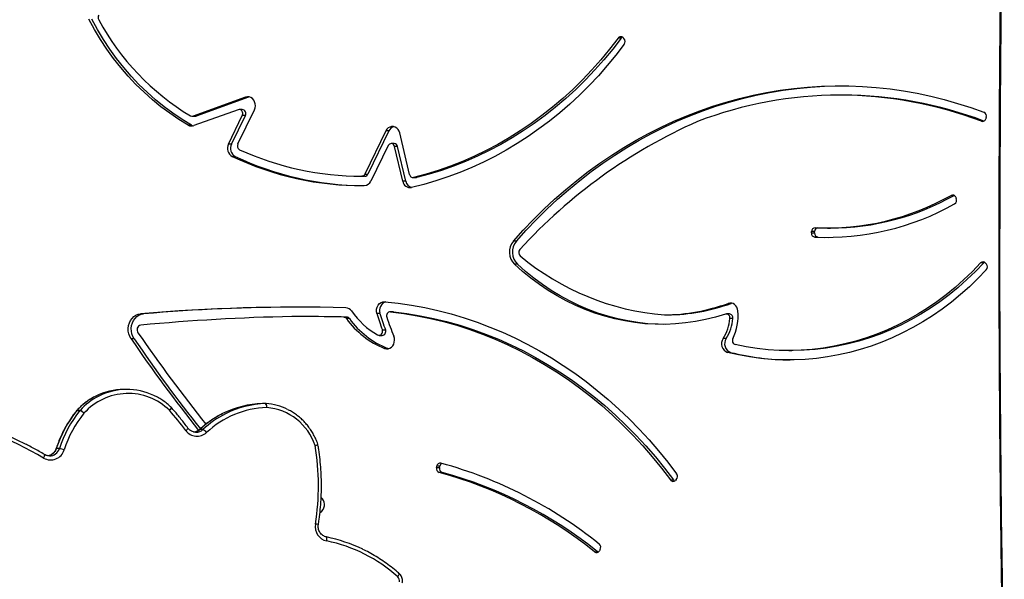
# Model space of a CAD drawing. Units: millimetres. Extents: x -4879 to 329217, y -3372 to 8303.
# Drawn here: x -147 to 586, y 4432 to 4848 of the extents above; entities that cross this region are included whole.
import ezdxf

# ---------------------------------------------------------------- set-up
doc = ezdxf.new("R2010")
doc.units = ezdxf.units.MM
doc.layers.add('Toestel 2D', color=7, linetype='Continuous', lineweight=20)

# ---------------------------------------------------------------- blocks, each defined once
blk = doc.blocks.new('3227')
at = {"color": 7, "linetype": 'Continuous', "lineweight": 25}
for p, q in [((1449.118, 927.367), (1449.184, 927.303)), ((1448.979, 927.334), (1448.754, 927.334)), ((1421.295, 922.959), (1421.24, 922.942)), ((1465.483, 923.093), (1465.258, 923.093)), ((1421.015, 922.942), (1417.108, 921.536)), ((1421.24, 922.942), (1417.333, 921.536)), ((1421.24, 922.942), (1421.015, 922.942)), ((1417.03, 921.522), (1417.255, 921.522)), ((1417.108, 921.536), (1417.333, 921.536)), ((1420.469, 922.012), (1417.171, 920.825)), ((1419.74, 919.453), (1420.773, 921.579)), ((1419.965, 919.453), (1420.998, 921.579)), ((1420.437, 919.459), (1421.674, 922.004)), ((1420.771, 922.026), (1420.546, 922.026)), ((1420.998, 921.579), (1420.773, 921.579)), ((1416.978, 920.864), (1416.753, 920.864)), ((1476.154, 921.435), (1476.127, 921.34)), ((1431.461, 920.426), (1429.901, 917.215)), ((1431.686, 920.426), (1430.126, 917.215)), ((1431.686, 920.426), (1431.461, 920.426)), ((1433.223, 917.185), (1432.495, 920.278)), ((1419.965, 919.453), (1419.74, 919.453)), ((1431.627, 919.337), (1430.343, 916.695)), ((1432.079, 919.491), (1431.854, 919.491)), ((1432.713, 916.684), (1432.104, 919.269)), ((1432.329, 919.269), (1432.104, 919.269)), ((1432.938, 916.684), (1432.329, 919.269)), ((1420.243, 918.533), (1420.018, 918.533)), ((1429.901, 917.215), (1430.126, 917.215)), ((1429.618, 917.061), (1429.843, 917.061)), ((1429.9, 917.061), (1429.675, 917.061)), ((1429.9, 917.061), (1429.843, 917.061)), ((1432.938, 916.684), (1432.713, 916.684)), ((1433.474, 916.963), (1433.699, 916.963)), ((1433.527, 916.97), (1433.752, 916.97)), ((1473.769, 915.633), (1473.544, 915.633)), ((1473.89, 915.496), (1473.928, 915.407)), ((1463.153, 912.846), (1463.158, 912.946)), ((1463.153, 912.846), (1463.378, 912.846)), ((1463.383, 912.946), (1463.158, 912.946)), ((1463.378, 912.846), (1463.383, 912.946)), ((1464.337, 913.207), (1464.562, 913.207)), ((1441.181, 912.219), (1440.956, 912.219)), ((1463.626, 912.53), (1463.401, 912.53)), ((1463.626, 912.53), (1464.449, 912.507)), ((1441.257, 910.509), (1441.032, 910.509)), ((1475.97, 910.606), (1475.745, 910.606)), ((1476.11, 910.594), (1476.17, 910.522)), ((1457.173, 907.597), (1456.948, 907.597)), ((1457.226, 907.613), (1457.173, 907.597)), ((1431.023, 906.858), (1430.798, 906.858)), ((1432.001, 906.973), (1431.776, 906.973)), ((1432.025, 906.972), (1431.8, 906.972)), ((1432.001, 906.973), (1432.025, 906.972)), ((1413.426, 906.823), (1413.201, 906.823)), ((1425.184, 906.62), (1424.959, 906.62)), ((1428.333, 906.579), (1428.558, 906.579)), ((1428.751, 906.472), (1428.526, 906.472)), ((1452.207, 906.738), (1452.432, 906.738)), ((1457.039, 906.809), (1456.814, 906.809)), ((1457.298, 906.485), (1457.073, 906.485)), ((1431.202, 905.636), (1431.427, 905.636)), ((1412.715, 904.966), (1412.49, 904.966)), ((1430.962, 905.22), (1431.187, 905.22)), ((1456.801, 904.977), (1456.576, 904.977)), ((1431.595, 904.252), (1431.37, 904.252)), ((1431.595, 904.252), (1431.658, 904.233)), ((1457.131, 903.949), (1456.906, 903.949)), ((1461.454, 904.088), (1461.679, 904.088)), ((1412.191, 901.197), (1411.958, 901.197)), ((1408.683, 899.62), (1408.45, 899.62)), ((1408.461, 899.633), (1408.694, 899.633)), ((1422.508, 900.142), (1422.275, 900.142)), ((1422.517, 900.142), (1422.284, 900.142)), ((1417.841, 898.214), (1417.608, 898.214)), ((1417.277, 898.011), (1417.325, 898.009)), ((1407.157, 896.795), (1406.924, 896.795)), ((1435.233, 895.384), (1435.252, 895.481)), ((1435.233, 895.384), (1435.458, 895.384)), ((1435.477, 895.481), (1435.252, 895.481)), ((1435.458, 895.384), (1435.477, 895.481)), ((1435.653, 895.026), (1435.428, 895.026)), ((1452.65, 894.458), (1452.875, 894.458)), ((1453.081, 894.487), (1453.014, 894.423)), ((1426.552, 892.005), (1426.696, 892.148)), ((1447.411, 889.275), (1447.361, 889.193)), ((1447.001, 889.118), (1447.226, 889.118)), ((1447.226, 889.118), (1447.261, 889.095))]:
    blk.add_line(p, q, dxfattribs=at)
at = {"color": 8, "linetype": 'Continuous', "lineweight": 25}
for p, q in [((1475.8, 921.151), (1475.961, 921.151)), ((1408.461, 899.633), (1408.45, 899.629)), ((1417.608, 898.214), (1417.598, 898.21))]:
    blk.add_line(p, q, dxfattribs=at)
at = {"color": 7, "linetype": 'Continuous', "lineweight": 25, "flags": 128}
for points in [[(1477.506, 946.735), (1477.394, 940.624), (1477.304, 934.513), (1477.235, 928.401), (1477.189, 922.289), (1477.164, 916.176), (1477.16, 910.063), (1477.179, 903.95), (1477.219, 897.837), (1477.281, 891.725), (1477.364, 885.614), (1477.469, 879.504)], [(1416.753, 920.864), (1416.057, 921.286), (1415.378, 921.742), (1414.717, 922.233), (1414.075, 922.755), (1413.453, 923.31), (1412.853, 923.895), (1412.275, 924.51), (1411.721, 925.153), (1411.191, 925.823), (1410.688, 926.52), (1410.211, 927.24), (1409.761, 927.985), (1409.34, 928.751)], [(1416.978, 920.864), (1416.282, 921.286), (1415.603, 921.742), (1414.942, 922.233), (1414.3, 922.755), (1413.678, 923.31), (1413.078, 923.895), (1412.5, 924.51), (1411.946, 925.153), (1411.416, 925.823), (1410.913, 926.52), (1410.436, 927.24), (1409.986, 927.985), (1409.565, 928.751)], [(1449.213, 926.878), (1448.592, 926.073), (1447.947, 925.292), (1447.281, 924.537), (1446.593, 923.807), (1445.884, 923.104), (1445.156, 922.429), (1444.409, 921.782), (1443.644, 921.163), (1442.861, 920.575), (1442.062, 920.017), (1441.247, 919.489), (1440.418, 918.993), (1439.574, 918.529), (1438.718, 918.098), (1437.85, 917.7), (1436.971, 917.335), (1436.082, 917.004), (1435.185, 916.707), (1434.279, 916.445), (1433.366, 916.217)], [(1448.754, 927.334), (1448.123, 926.519), (1447.468, 925.729), (1446.791, 924.965), (1446.091, 924.229), (1445.369, 923.52), (1444.627, 922.841), (1443.865, 922.192), (1443.084, 921.573), (1442.285, 920.986), (1441.469, 920.431), (1440.638, 919.908), (1439.791, 919.419), (1438.93, 918.964), (1438.056, 918.543), (1437.17, 918.156), (1436.273, 917.806), (1435.366, 917.491), (1434.451, 917.212), (1433.527, 916.97)], [(1448.979, 927.334), (1448.348, 926.519), (1447.693, 925.729), (1447.016, 924.965), (1446.316, 924.229), (1445.594, 923.52), (1444.852, 922.841), (1444.09, 922.192), (1443.309, 921.573), (1442.51, 920.986), (1441.694, 920.431), (1440.863, 919.908), (1440.016, 919.419), (1439.155, 918.964), (1438.281, 918.543), (1437.395, 918.156), (1436.498, 917.806), (1435.591, 917.491), (1434.676, 917.212), (1433.752, 916.97)], [(1440.956, 912.219), (1441.693, 913.04), (1442.45, 913.835), (1443.228, 914.604), (1444.025, 915.346), (1444.841, 916.06), (1445.675, 916.746), (1446.526, 917.403), (1447.393, 918.031), (1448.277, 918.629), (1449.175, 919.196), (1450.088, 919.732), (1451.014, 920.236), (1451.952, 920.708), (1452.902, 921.148), (1453.864, 921.556), (1454.835, 921.93), (1455.815, 922.271), (1456.804, 922.578), (1457.8, 922.85), (1458.803, 923.089), (1459.811, 923.293), (1460.825, 923.463), (1461.842, 923.597), (1462.862, 923.697), (1463.884, 923.761), (1464.908, 923.791), (1465.932, 923.786), (1466.955, 923.745), (1467.976, 923.669), (1468.996, 923.558), (1470.012, 923.413), (1471.024, 923.232), (1472.03, 923.017), (1473.031, 922.768), (1474.025, 922.484), (1475.011, 922.167), (1475.989, 921.816)], [(1441.181, 912.219), (1441.918, 913.04), (1442.675, 913.835), (1443.453, 914.604), (1444.25, 915.346), (1445.066, 916.06), (1445.9, 916.746), (1446.751, 917.403), (1447.618, 918.031), (1448.502, 918.629), (1449.4, 919.196), (1450.313, 919.732), (1451.239, 920.236), (1452.177, 920.708), (1453.127, 921.148), (1454.089, 921.556), (1455.06, 921.93), (1456.04, 922.271), (1457.029, 922.578), (1458.025, 922.85), (1459.028, 923.089), (1460.036, 923.293), (1461.05, 923.463), (1462.067, 923.597), (1463.087, 923.697), (1464.109, 923.761), (1465.133, 923.791), (1465.371, 923.793)], [(1421.674, 922.004), (1421.725, 922.147), (1421.746, 922.299), (1421.734, 922.453), (1421.692, 922.6), (1421.62, 922.731), (1421.524, 922.838), (1421.409, 922.917), (1421.281, 922.962), (1421.147, 922.97), (1421.015, 922.942)], [(1420.773, 921.579), (1420.8, 921.662), (1420.805, 921.751), (1420.787, 921.838), (1420.748, 921.915), (1420.691, 921.975), (1420.621, 922.013), (1420.545, 922.026), (1420.469, 922.012)], [(1432.495, 920.278), (1432.445, 920.421), (1432.368, 920.545), (1432.268, 920.646), (1432.15, 920.716), (1432.021, 920.753), (1431.888, 920.754), (1431.759, 920.718), (1431.64, 920.649), (1431.539, 920.55), (1431.461, 920.426)], [(1433.752, 916.97), (1433.703, 916.963), (1433.699, 916.963)], [(1456.743, 906.797), (1456.01, 906.578), (1455.269, 906.395), (1454.523, 906.249), (1453.771, 906.141), (1453.016, 906.071), (1452.259, 906.039), (1451.502, 906.044), (1450.746, 906.088), (1449.992, 906.169), (1449.241, 906.289), (1448.496, 906.445), (1447.758, 906.639), (1447.027, 906.87), (1446.306, 907.137), (1445.596, 907.44), (1444.897, 907.778), (1444.212, 908.151), (1443.542, 908.558), (1442.888, 908.998), (1442.25, 909.47), (1441.632, 909.974), (1441.032, 910.509)], [(1452.106, 906.037), (1451.727, 906.044), (1450.971, 906.088), (1450.217, 906.169), (1449.466, 906.289), (1448.721, 906.445), (1447.983, 906.639), (1447.252, 906.87), (1446.531, 907.137), (1445.821, 907.44), (1445.122, 907.778), (1444.437, 908.151), (1443.767, 908.558), (1443.113, 908.998), (1442.475, 909.47), (1441.857, 909.974), (1441.257, 910.509)], [(1475.745, 910.606), (1475.133, 909.97), (1474.501, 909.364), (1473.848, 908.786), (1473.176, 908.238), (1472.486, 907.721), (1471.779, 907.236), (1471.056, 906.784), (1470.318, 906.365), (1469.566, 905.979), (1468.802, 905.628), (1468.027, 905.312), (1467.241, 905.031), (1466.446, 904.786), (1465.644, 904.578), (1464.835, 904.406), (1464.021, 904.271), (1463.203, 904.173), (1462.382, 904.112), (1461.56, 904.089), (1460.738, 904.102), (1459.917, 904.154), (1459.098, 904.242), (1458.282, 904.367), (1457.472, 904.53)], [(1475.97, 910.606), (1475.358, 909.97), (1474.726, 909.364), (1474.073, 908.786), (1473.401, 908.238), (1472.711, 907.721), (1472.004, 907.236), (1471.281, 906.784), (1470.543, 906.365), (1469.791, 905.979), (1469.027, 905.628), (1468.252, 905.312), (1467.466, 905.031), (1466.671, 904.786), (1465.869, 904.578), (1465.06, 904.406), (1464.246, 904.271), (1463.428, 904.173), (1462.607, 904.112), (1461.785, 904.089), (1461.679, 904.088)], [(1476.035, 910.657), (1476.01, 910.641), (1475.97, 910.606)], [(1476.16, 910.095), (1475.542, 909.453), (1474.904, 908.839), (1474.245, 908.254), (1473.568, 907.699), (1472.872, 907.174), (1472.159, 906.681), (1471.431, 906.22), (1470.687, 905.792), (1469.93, 905.397), (1469.16, 905.036), (1468.379, 904.71), (1467.587, 904.419), (1466.786, 904.163), (1465.977, 903.943), (1465.162, 903.76), (1464.341, 903.613), (1463.516, 903.503), (1462.687, 903.429), (1461.857, 903.393), (1461.026, 903.393), (1460.196, 903.431), (1459.367, 903.505), (1458.542, 903.617), (1457.721, 903.765), (1456.906, 903.949)], [(1430.798, 906.858), (1430.769, 907.015), (1430.775, 907.176), (1430.815, 907.329), (1430.886, 907.467), (1430.984, 907.581), (1431.103, 907.664), (1431.236, 907.71), (1431.375, 907.717)], [(1431.375, 907.717), (1432.372, 907.608), (1433.366, 907.462), (1434.355, 907.281), (1435.338, 907.063), (1436.316, 906.811), (1437.286, 906.522), (1438.248, 906.199), (1439.2, 905.841), (1440.142, 905.449), (1441.073, 905.023), (1441.992, 904.563), (1442.898, 904.07), (1443.79, 903.544), (1444.668, 902.986), (1445.53, 902.397), (1446.375, 901.777), (1447.203, 901.126), (1448.013, 900.446), (1448.804, 899.737), (1449.576, 898.999), (1450.327, 898.234), (1451.056, 897.441), (1451.764, 896.623), (1452.449, 895.78), (1453.111, 894.912)], [(1457.674, 907.035), (1457.649, 907.176), (1457.597, 907.308), (1457.522, 907.423), (1457.427, 907.516), (1457.316, 907.582), (1457.195, 907.619), (1457.07, 907.624), (1456.948, 907.597)], [(1431.8, 906.972), (1432.798, 906.844), (1433.791, 906.68), (1434.78, 906.479), (1435.762, 906.241), (1436.737, 905.967), (1437.704, 905.657), (1438.662, 905.312), (1439.61, 904.931), (1440.547, 904.515), (1441.472, 904.064), (1442.384, 903.58), (1443.282, 903.062), (1444.165, 902.511), (1445.032, 901.928), (1445.882, 901.313), (1446.715, 900.666), (1447.53, 899.989), (1448.325, 899.282), (1449.101, 898.547), (1449.855, 897.782), (1450.588, 896.991), (1451.299, 896.172), (1451.986, 895.327), (1452.65, 894.458)], [(1432.025, 906.972), (1433.023, 906.844), (1434.016, 906.68), (1435.005, 906.479), (1435.987, 906.241), (1436.962, 905.967), (1437.929, 905.657), (1438.887, 905.312), (1439.835, 904.931), (1440.772, 904.515), (1441.697, 904.064), (1442.609, 903.58), (1443.507, 903.062), (1444.39, 902.511), (1445.257, 901.928), (1446.107, 901.313), (1446.94, 900.666), (1447.755, 899.989), (1448.55, 899.282), (1449.326, 898.547), (1450.08, 897.782), (1450.813, 896.991), (1451.524, 896.172), (1452.211, 895.327), (1452.875, 894.458)], [(1412.49, 904.966), (1412.393, 905.14), (1412.324, 905.331), (1412.286, 905.533), (1412.279, 905.74), (1412.305, 905.945), (1412.363, 906.141), (1412.45, 906.322), (1412.563, 906.482), (1412.7, 906.616), (1412.855, 906.72), (1413.024, 906.79), (1413.201, 906.823)], [(1412.715, 904.966), (1412.618, 905.14), (1412.549, 905.331), (1412.511, 905.533), (1412.504, 905.74), (1412.53, 905.945), (1412.588, 906.141), (1412.675, 906.322), (1412.788, 906.482), (1412.925, 906.616), (1413.08, 906.72), (1413.249, 906.79), (1413.426, 906.823)], [(1430.848, 905.25), (1430.923, 905.223), (1431.002, 905.223), (1431.076, 905.25), (1431.141, 905.302), (1431.189, 905.373), (1431.216, 905.458), (1431.221, 905.548), (1431.202, 905.636)], [(1431.37, 904.252), (1431.498, 904.222), (1431.629, 904.227), (1431.756, 904.267), (1431.871, 904.339), (1431.968, 904.44), (1432.043, 904.564), (1432.09, 904.705), (1432.108, 904.855), (1432.096, 905.005), (1432.054, 905.148)], [(1422.594, 899.842), (1422.597, 899.901), (1422.596, 899.957), (1422.592, 900.009), (1422.585, 900.054), (1422.576, 900.091), (1422.564, 900.119), (1422.551, 900.136), (1422.536, 900.142)], [(1427.057, 889.921), (1427.066, 889.979), (1427.072, 890.034), (1427.075, 890.085), (1427.074, 890.129), (1427.069, 890.166), (1427.061, 890.193), (1427.049, 890.21), (1427.035, 890.215)]]:
    blk.add_lwpolyline(points, dxfattribs=at)
at = {"color": 8, "linetype": 'Continuous', "lineweight": 25, "flags": 128}
for points in [[(1408.45, 899.62), (1408.439, 899.616), (1408.439, 899.616)], [(1415.346, 899.642), (1415.383, 899.685), (1415.416, 899.726), (1415.443, 899.764), (1415.463, 899.797), (1415.476, 899.824), (1415.481, 899.844), (1415.478, 899.857), (1415.477, 899.858)], [(1406.924, 896.795), (1406.914, 896.793), (1406.913, 896.792)], [(1405.976, 896.091), (1406.003, 896.142), (1406.025, 896.191), (1406.043, 896.236), (1406.055, 896.275), (1406.061, 896.308), (1406.061, 896.332), (1406.054, 896.347), (1406.051, 896.349)], [(1432.34, 887.263), (1432.376, 887.307), (1432.407, 887.35), (1432.432, 887.389), (1432.451, 887.424), (1432.463, 887.452), (1432.467, 887.473), (1432.463, 887.486), (1432.462, 887.487)]]:
    blk.add_lwpolyline(points, dxfattribs=at)
at = {"color": 7, "linetype": 'Continuous', "lineweight": 25}
for centre, radius, start, end in [((1410.374, 928.868), 0.337, 147.27968, 208.51874), ((1426.51, 937.569), 18.67, 208.33869, 239.06651), ((1448.95, 927.2), 0.238, 44.78286, 145.57137), ((1449.192, 927.178), 0.265, 119.2164, 143.7404), ((1448.946, 927.073), 0.331, 323.87895, 43.89763), ((1465.258, 893.474), 29.616, 69.14882, 110.95164), ((1465.446, 893.32), 29.773, 69.25932, 89.92853), ((1417.03, 921.751), 0.229, 239.16927, 289.79156), ((1417.255, 921.749), 0.228, 270.03347, 289.90387), ((1420.732, 921.725), 0.303, 331.19651, 82.58969), ((1475.859, 921.533), 0.311, 341.67817, 65.296), ((1417.003, 921.292), 0.496, 239.63007, 289.79789), ((1417.235, 921.309), 0.514, 239.98193, 256.64507), ((1470.659, 884.969), 39.541, 113.85495, 137.65928), ((1475.878, 921.393), 0.255, 252.13368, 348.04397), ((1432.208, 920.19), 0.573, 104.54627, 155.68744), ((1420.354, 919.137), 0.691, 152.79505, 240.89623), ((1420.579, 919.137), 0.691, 152.7941, 240.89719), ((1420.72, 919.313), 0.318, 152.72829, 241.67652), ((1431.856, 919.237), 0.25, 7.48026, 156.28438), ((1432.065, 919.222), 0.268, 10.04558, 87.08186), ((1429.66, 939.009), 21.948, 245.53213, 270.03863), ((1429.667, 938.889), 22.527, 244.63882, 270.48378), ((1429.897, 938.903), 22.542, 244.64237, 269.57732), ((1429.666, 917.318), 0.257, 272.02386, 336.25125), ((1429.891, 917.318), 0.257, 272.02546, 336.24964), ((1433.481, 917.226), 0.261, 189.17562, 280.28567), ((1429.833, 916.919), 0.557, 272.49008, 336.21745), ((1433.271, 916.775), 0.566, 189.22449, 279.60915), ((1433.531, 916.8), 0.604, 191.04388, 254.4033), ((1464.294, 932.069), 18.86, 267.36808, 299.36966), ((1464.501, 932.118), 18.912, 270.18297, 299.34503), ((1473.657, 915.415), 0.246, 19.36126, 117.40596), ((1464.293, 931.908), 19.399, 267.36491, 299.37284), ((1473.636, 915.274), 0.321, 302.4443, 24.45507), ((1463.438, 912.814), 0.287, 173.6263, 262.65465), ((1463.435, 912.952), 0.277, 91.42004, 181.21358), ((1463.663, 912.814), 0.287, 173.62616, 262.6548), ((1463.676, 912.943), 0.293, 108.03773, 179.53543), ((1441.922, 911.405), 1.263, 139.89533, 225.218), ((1442.147, 911.405), 1.263, 139.89538, 225.21815), ((1441.678, 911.383), 0.328, 138.39735, 228.37512), ((1453.752, 925.836), 19.161, 230.09419, 265.37633), ((1475.923, 910.449), 0.237, 37.84037, 138.59066), ((1475.911, 910.315), 0.332, 318.62545, 38.69878), ((1431.635, 907.082), 0.652, 105.76401, 200.06672), ((1451.976, 921.523), 14.787, 270.89698, 289.64714), ((1452.201, 921.523), 14.787, 270.89698, 289.64712), ((1424.959, 767.864), 139.456, 88.55114, 94.83662), ((1425.183, 767.901), 139.419, 90.04579, 94.83736), ((1428.46, 906.735), 0.541, 33.39908, 87.34298), ((1433.77, 910.367), 5.892, 214.46169, 240.27707), ((1451.13, 912.895), 21.21, 196.536, 200.01373), ((1451.366, 912.898), 21.221, 196.5369, 200.01284), ((1431.802, 906.68), 0.292, 90.40778, 202.60198), ((1453.657, 906.705), 4.03, 334.50152, 4.69428), ((1427.558, 752.823), 153.827, 91.1554, 95.35005), ((1424.958, 767.732), 138.887, 88.60782, 90.2071), ((1425.184, 767.806), 138.814, 88.60748, 90.00017), ((1428.322, 906.331), 0.248, 34.67588, 87.48095), ((1433.672, 910.134), 6.316, 215.43349, 248.62245), ((1428.547, 906.331), 0.248, 34.67654, 87.48029), ((1433.897, 910.134), 6.316, 215.43337, 248.62258), ((1450.777, 912.837), 20.24, 198.04597, 202.32682), ((1453.937, 906.682), 3.142, 327.1359, 356.41019), ((1456.803, 906.531), 0.274, 350.46672, 102.67632), ((1454.162, 906.682), 3.142, 327.13607, 356.41023), ((1457.012, 906.522), 0.288, 352.72027, 84.6516), ((1413.29, 905.629), 0.359, 102.05251, 216.96469), ((1519.729, 979.385), 129.855, 214.7261, 218.46909), ((1431.162, 905.511), 0.293, 274.97645, 25.20941), ((1503.493, 966.821), 110.034, 214.20435, 218.61792), ((1503.735, 966.834), 110.055, 214.20458, 218.54133), ((1457.133, 904.589), 0.679, 145.14639, 250.4231), ((1457.358, 904.589), 0.679, 145.14624, 250.42326), ((1457.568, 904.825), 0.31, 151.88837, 251.96607), ((1461.685, 922.151), 18.763, 255.95138, 269.63546), ((1411.961, 896.531), 4.666, 90.03511, 116.7243), ((1412.191, 896.54), 4.657, 64.63023, 116.68211), ((1412.267, 896.484), 4.41, 45.7256, 138.13961), ((1393.203, 874.645), 25.216, 63.29248, 98.11835), ((1393.279, 874.593), 24.968, 59.43255, 98.10315), ((1415.236, 894.13), 8.729, 141.02618, 162.22474), ((1415.469, 894.13), 8.729, 141.02601, 162.22492), ((1408.672, 899.427), 0.3, 137.73918, 140.9659), ((1408.683, 899.431), 0.3, 137.75307, 140.95127), ((1408.908, 899.438), 0.289, 137.6974, 141.00694), ((1408.386, 898.829), 0.845, 45.05202, 69.40427), ((1408.398, 898.911), 0.78, 41.41554, 67.68452), ((1399.26, 885.405), 21.481, 36.3653, 41.50947), ((1415.269, 899.642), 0.3, 41.51329, 45.99284), ((1422.813, 892.966), 6.88, 91.81835, 133.08821), ((1422.47, 893.116), 7.029, 91.5887, 116.75327), ((1422.72, 893.049), 7.096, 91.70889, 116.84517), ((1422.283, 899.899), 0.244, 89.87613, 91.79662), ((1422.237, 899.902), 0.363, 350.48906, 41.44835), ((1422.516, 899.899), 0.244, 89.87613, 91.79662), ((1422.517, 899.842), 0.3, 85.97903, 90), ((1422.233, 895.868), 4.284, 63.52408, 85.93719), ((1422.265, 895.724), 4.132, 18.28472, 85.42707), ((1415.533, 894.128), 8.426, 141.02624, 162.22462), ((1417.402, 898.751), 1.041, 215.79784, 313.05348), ((1417.547, 897.579), 0.699, 35.9907, 65.08204), ((1406.502, 897.001), 1.051, 239.98982, 343.3388), ((1406.857, 894.975), 1.844, 69.27241, 80.63723), ((1408.617, 894.019), 17.825, 350.84089, 9.69394), ((1426.11, 897.02), 0.3, 9.69809, 18.90057), ((1435.528, 895.312), 0.303, 166.30271, 250.69921), ((1435.512, 895.451), 0.262, 78.47791, 173.32976), ((1435.753, 895.312), 0.303, 166.30193, 250.69999), ((1435.767, 895.432), 0.294, 118.35449, 170.36175), ((1426.973, 864.328), 32.534, 51.23084, 74.68715), ((1426.986, 864.196), 31.964, 51.23207, 74.68595), ((1427.21, 864.196), 31.965, 51.23208, 74.68594), ((1452.846, 894.591), 0.238, 214.07996, 314.91378), ((1453.09, 894.614), 0.266, 215.97352, 240.73949), ((1452.843, 894.718), 0.331, 315.87996, 35.85346), ((1426.179, 892.632), 0.709, 316.9224, 48.50652), ((1427.296, 890.992), 1.098, 170.07528, 257.38262), ((1424.701, 878.866), 11.588, 64.21037, 78.37825), ((1424.743, 878.742), 11.416, 48.27795, 78.30605), ((1447.13, 889.446), 0.329, 328.67833, 49.06569), ((1447.149, 889.306), 0.24, 231.64431, 331.86913), ((1432.067, 886.96), 0.408, 347.75346, 47.99646)]:
    blk.add_arc(centre, radius, start, end, dxfattribs=at)
at = {"color": 8, "linetype": 'Continuous', "lineweight": 25}
for centre, radius, start, end in [((1412.026, 896.401), 4.812, 116.72334, 137.8101), ((1412.255, 896.406), 4.806, 116.6524, 137.8229), ((1415.182, 899.917), 0.321, 300.83517, 346.21612), ((1422.57, 892.881), 7.284, 116.6206, 132.93416), ((1422.804, 892.88), 7.285, 116.83008, 132.93338), ((1416.41, 898.443), 0.335, 296.16922, 338.51399), ((1417.09, 898.768), 0.759, 276.22345, 313.10187), ((1417.323, 898.767), 0.758, 270.12803, 313.12252), ((1406.181, 897.024), 0.778, 277.86348, 342.84345), ((1406.416, 897.022), 0.775, 269.45264, 342.9101), ((1426.084, 897.509), 0.5, 282.04709, 308.42406), ((1426.096, 897.911), 0.896, 275.86913, 290.22439), ((1426.124, 890.242), 0.944, 70.86337, 84.47644)]:
    blk.add_arc(centre, radius, start, end, dxfattribs=at)
at = {"color": 7, "linetype": 'Continuous', "lineweight": 25}
for points, knots in [([(1477.446, 946.741), (1477.426, 945.739), (1477.369, 942.833), (1477.29, 938.022), (1477.213, 932.309), (1477.156, 926.596), (1477.118, 920.882), (1477.098, 915.168), (1477.098, 909.453), (1477.116, 903.739), (1477.154, 898.025), (1477.21, 892.312), (1477.285, 886.699), (1477.355, 882.428), (1477.399, 880.061), (1477.409, 879.498)], [0, 0, 0, 0, 0.04472, 0.129684, 0.214649, 0.299614, 0.384579, 0.469544, 0.554509, 0.639474, 0.724439, 0.809404, 0.894369, 0.974862, 1, 1, 1, 1]), ([(1409.856, 900.694), (1409.805, 900.669), (1409.637, 900.588), (1409.369, 900.422), (1409.053, 900.197), (1408.762, 899.949), (1408.565, 899.754), (1408.466, 899.646), (1408.45, 899.629)], [0, 0, 0, 0, 0.096732, 0.315426, 0.534162, 0.752948, 0.960379, 1, 1, 1, 1]), ([(1415.477, 899.858), (1415.426, 899.906), (1415.28, 900.043), (1415.024, 900.251), (1414.704, 900.471), (1414.426, 900.635), (1414.251, 900.716), (1414.192, 900.743)], [0, 0, 0, 0, 0.134187, 0.381645, 0.629096, 0.876496, 1, 1, 1, 1]), ([(1408.439, 899.616), (1408.382, 899.544), (1408.217, 899.337), (1407.965, 898.981), (1407.69, 898.542), (1407.441, 898.087), (1407.22, 897.617), (1407.045, 897.184), (1406.951, 896.905), (1406.913, 896.792)], [0, 0, 0, 0, 0.085925, 0.246492, 0.407085, 0.56769, 0.728313, 0.888947, 1, 1, 1, 1]), ([(1416.722, 898.32), (1416.635, 898.436), (1416.384, 898.772), (1415.978, 899.282), (1415.646, 899.665), (1415.493, 899.841)], [0, 0, 0, 0, 0.222436, 0.642368, 1, 1, 1, 1]), ([(1426.394, 897.117), (1426.371, 897.182), (1426.306, 897.365), (1426.176, 897.658), (1425.996, 897.989), (1425.79, 898.304), (1425.56, 898.601), (1425.306, 898.876), (1425.031, 899.129), (1424.737, 899.356), (1424.443, 899.549), (1424.242, 899.652), (1424.15, 899.699)], [0, 0, 0, 0, 0.057888, 0.164575, 0.271274, 0.37795, 0.48461, 0.591244, 0.697849, 0.804431, 0.91098, 1, 1, 1, 1]), ([(1419.298, 899.391), (1419.297, 899.39), (1419.153, 899.323), (1418.877, 899.166), (1418.472, 898.913), (1418.085, 898.631), (1417.797, 898.393), (1417.638, 898.247), (1417.598, 898.21)], [0, 0, 0, 0, 0.000831, 0.230742, 0.460675, 0.690637, 0.920633, 1, 1, 1, 1]), ([(1417.278, 898.014), (1417.254, 898.015), (1417.18, 898.017), (1417.059, 898.055), (1416.922, 898.124), (1416.807, 898.214), (1416.748, 898.287), (1416.722, 898.32)], [0, 0, 0, 0, 0.1095865, 0.3447655, 0.5794647, 0.8131939, 1, 1, 1, 1]), ([(1417.598, 898.21), (1417.58, 898.195), (1417.525, 898.146), (1417.418, 898.081), (1417.3, 898.033), (1417.224, 898.024), (1417.199, 898.021)], [0, 0, 0, 0, 0.151456, 0.488704, 0.827485, 1, 1, 1, 1]), ([(1406.051, 896.349), (1405.914, 896.429), (1405.518, 896.659), (1405.016, 896.933), (1404.645, 897.116), (1404.543, 897.166)], [0, 0, 0, 0, 0.276963, 0.800257, 1, 1, 1, 1]), ([(1406.913, 896.792), (1406.905, 896.769), (1406.88, 896.697), (1406.819, 896.585), (1406.72, 896.465), (1406.602, 896.367), (1406.466, 896.298), (1406.37, 896.263), (1406.319, 896.259), (1406.319, 896.259)], [0, 0, 0, 0, 0.0827616, 0.264468, 0.4466549, 0.6295618, 0.8133777, 0.9982284, 1, 1, 1, 1]), ([(1426.434, 891.134), (1426.454, 891.264), (1426.512, 891.638), (1426.584, 892.262), (1426.642, 893.004), (1426.668, 893.748), (1426.664, 894.492), (1426.629, 895.236), (1426.564, 895.977), (1426.485, 896.589), (1426.426, 896.952), (1426.406, 897.071)], [0, 0, 0, 0, 0.06616, 0.190915, 0.315676, 0.440437, 0.5652, 0.689962, 0.814726, 0.939488, 1, 1, 1, 1]), ([(1406.41, 896.248), (1406.407, 896.248), (1406.355, 896.244), (1406.251, 896.265), (1406.134, 896.303), (1406.07, 896.339), (1406.051, 896.349)], [0, 0, 0, 0, 0.018238, 0.422961, 0.827702, 1, 1, 1, 1]), ([(1427.039, 890.215), (1427.017, 890.22), (1426.946, 890.237), (1426.831, 890.286), (1426.704, 890.373), (1426.595, 890.486), (1426.51, 890.619), (1426.451, 890.766), (1426.422, 890.922), (1426.421, 891.046), (1426.431, 891.116), (1426.434, 891.134)], [0, 0, 0, 0, 0.057485, 0.187452, 0.317213, 0.44635, 0.574804, 0.702655, 0.830051, 0.957141, 1, 1, 1, 1]), ([(1432.462, 887.487), (1432.38, 887.559), (1432.145, 887.764), (1431.742, 888.084), (1431.247, 888.44), (1430.734, 888.768), (1430.236, 889.056), (1429.902, 889.22), (1429.749, 889.295)], [0, 0, 0, 0, 0.099115, 0.28519, 0.471272, 0.657342, 0.8434, 1, 1, 1, 1]), ([(1432.682, 886.81), (1432.687, 886.844), (1432.701, 886.926), (1432.695, 887.06), (1432.659, 887.206), (1432.593, 887.341), (1432.521, 887.432), (1432.473, 887.477), (1432.462, 887.487)], [0, 0, 0, 0, 0.135229, 0.33509, 0.535504, 0.736092, 0.936561, 1, 1, 1, 1])]:
    blk.add_open_spline(points, degree=3, knots=knots, dxfattribs=at)
blk = doc.blocks.new('VPL-16-3227-1-GM')
at = {"layer": 'Toestel 2D', "xscale": 10, "yscale": 10, "zscale": 10}
blk.add_blockref('3227', (-14188.76, -4438.85), dxfattribs=at)
blk = doc.blocks.new('VPL-16-3227-1-RVS')
blk.add_blockref('VPL-16-3227-1-GM', (0, 0))

msp = doc.modelspace()

# ---------------------------------------------------------------- block references
msp.add_blockref('VPL-16-3227-1-RVS', (0, 0))

doc.saveas('drawing.dxf')
